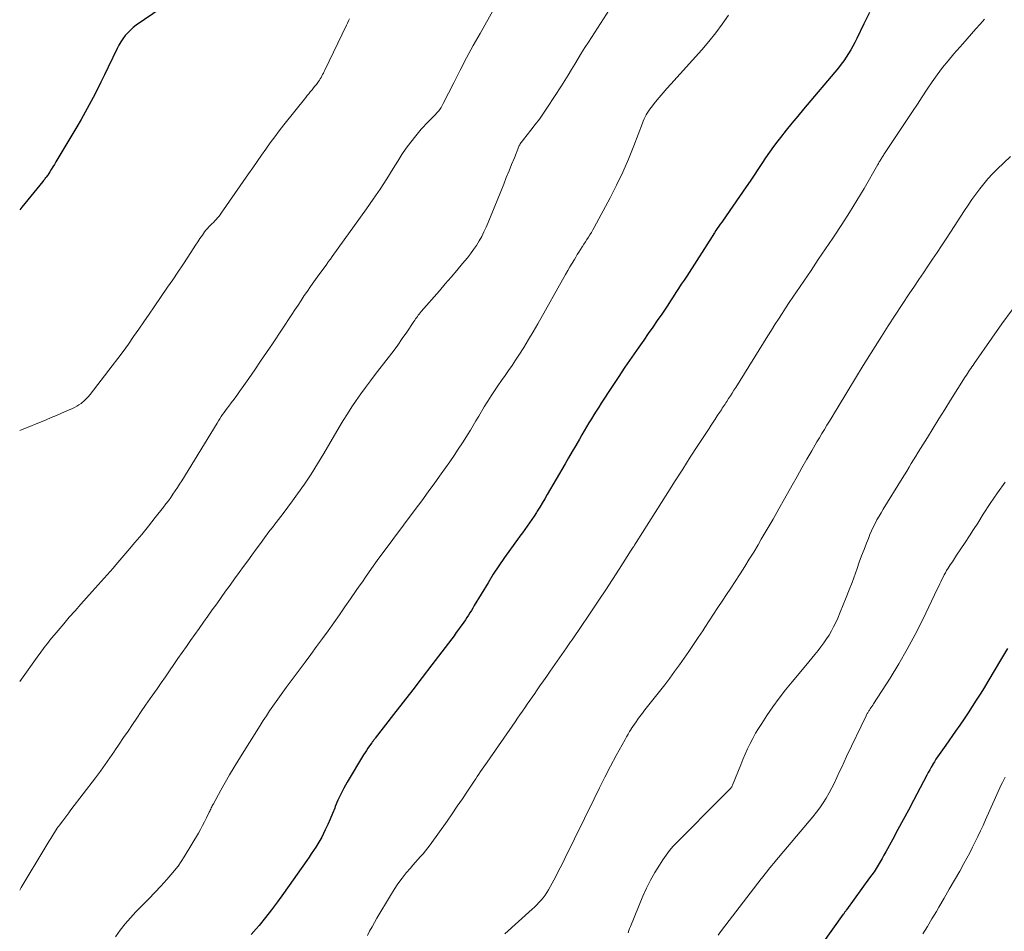
# Model space of a CAD drawing. Units: feet. Extents: x 1970000 to 1975020, y 560000 to 565000.
# Drawn here: x 1970000 to 1970131, y 561957 to 562078 of the extents above; entities that cross this region are included whole.
import ezdxf

# ---------------------------------------------------------------- set-up
doc = ezdxf.new("R2010")
doc.units = ezdxf.units.FT
doc.header["$LTSCALE"] = 100
doc.header["$MEASUREMENT"] = 0
doc.layers.add('CONTOUR INDEX', color=32, linetype='Continuous', lineweight=25)
doc.layers.add('CONTOUR INTERMEDIATE', color=40, linetype='Continuous', lineweight=15)

msp = doc.modelspace()

# ---------------------------------------------------------------- linework, layer by layer
at = {"layer": 'CONTOUR INDEX', "flags": 128}
for points, elevation in [([(1970021.11, 562081.55), (1970015.54, 562077.69), (1970015.14, 562077.38), (1970014.76, 562077.05), (1970014.41, 562076.69), (1970014.07, 562076.31), (1970013.77, 562075.9), (1970013.49, 562075.48), (1970013.24, 562075.04), (1970013, 562074.59), (1970011.81, 562072.11), (1970011.32, 562071.1), (1970010.83, 562070.09), (1970010.32, 562069.08), (1970009.81, 562068.08), (1970009.28, 562067.09), (1970008.74, 562066.1), (1970008.19, 562065.12), (1970007.62, 562064.15), (1970004.83, 562059.46), (1970004.63, 562059.13), (1970004.43, 562058.8), (1970004.22, 562058.47), (1970004.02, 562058.14), (1970003.74, 562057.71), (1970003.67, 562057.6), (1970003.59, 562057.49), (1970003.51, 562057.39), (1970003.42, 562057.28), (1970003.34, 562057.18), (1970003.26, 562057.07), (1970003.17, 562056.97), (1970003.09, 562056.87), (1970000.28, 562053.44), (1970000, 562053.08)], 1040), ([(1970113.36, 562079.4), (1970112.61, 562077.91), (1970111.66, 562075.93), (1970111.4, 562075.42), (1970111.13, 562074.91), (1970110.85, 562074.41), (1970110.56, 562073.91), (1970110.26, 562073.42), (1970109.94, 562072.95), (1970109.59, 562072.49), (1970109.23, 562072.04), (1970104.55, 562066.51), (1970103.77, 562065.58), (1970102.99, 562064.64), (1970102.23, 562063.69), (1970101.47, 562062.73), (1970101.12, 562062.28), (1970100.56, 562061.54), (1970100.01, 562060.78), (1970099.49, 562060.02), (1970098.98, 562059.24), (1970098.47, 562058.46), (1970097.96, 562057.68), (1970097.44, 562056.91), (1970096.91, 562056.14), (1970094.23, 562052.28), (1970094.04, 562052), (1970093.84, 562051.72), (1970093.64, 562051.44), (1970093.44, 562051.16), (1970093.24, 562050.88), (1970093.05, 562050.6), (1970092.86, 562050.32), (1970092.67, 562050.03), (1970088.97, 562044.25), (1970088.61, 562043.7), (1970088.25, 562043.14), (1970087.89, 562042.58), (1970087.54, 562042.03), (1970087.18, 562041.47), (1970086.82, 562040.92), (1970086.45, 562040.37), (1970086.08, 562039.82), (1970085.63, 562039.17), (1970085.03, 562038.31), (1970084.44, 562037.44), (1970083.84, 562036.57), (1970083.23, 562035.71), (1970082.58, 562034.76), (1970081.65, 562033.42), (1970080.73, 562032.07), (1970079.83, 562030.72), (1970078.93, 562029.36), (1970077.57, 562027.28), (1970077.24, 562026.76), (1970076.9, 562026.24), (1970076.57, 562025.71), (1970076.25, 562025.19), (1970075.93, 562024.66), (1970075.61, 562024.13), (1970075.29, 562023.59), (1970074.98, 562023.06), (1970074.65, 562022.48), (1970074.17, 562021.66), (1970073.69, 562020.84), (1970073.21, 562020.01), (1970072.74, 562019.19), (1970070.36, 562015.1), (1970070.04, 562014.53), (1970069.7, 562013.97), (1970069.37, 562013.42), (1970069.03, 562012.86), (1970068.93, 562012.69), (1970068.63, 562012.22), (1970068.33, 562011.76), (1970068.02, 562011.31), (1970067.71, 562010.86), (1970067.38, 562010.42), (1970067.06, 562009.98), (1970066.73, 562009.53), (1970066.4, 562009.09), (1970065.45, 562007.81), (1970064.67, 562006.72), (1970063.9, 562005.61), (1970063.17, 562004.48), (1970062.47, 562003.34), (1970060.63, 562000.28), (1970060.44, 561999.96), (1970060.25, 561999.64), (1970060.05, 561999.33), (1970059.86, 561999.01), (1970059.66, 561998.7), (1970059.46, 561998.39), (1970059.25, 561998.08), (1970059.04, 561997.78), (1970058.86, 561997.53), (1970058.55, 561997.11), (1970058.24, 561996.69), (1970057.93, 561996.27), (1970057.62, 561995.86), (1970054.97, 561992.37), (1970053.7, 561990.7), (1970052.43, 561989.04), (1970051.16, 561987.39), (1970049.87, 561985.74), (1970047.42, 561982.59), (1970047.36, 561982.52), (1970047.3, 561982.44), (1970047.24, 561982.37), (1970047.19, 561982.29), (1970047.13, 561982.21), (1970047.07, 561982.14), (1970047.02, 561982.06), (1970046.96, 561981.98), (1970046.65, 561981.56), (1970046.45, 561981.26), (1970046.25, 561980.97), (1970046.06, 561980.67), (1970045.87, 561980.36), (1970043.69, 561976.72), (1970043.25, 561975.93), (1970042.83, 561975.13), (1970042.45, 561974.31), (1970042.1, 561973.48), (1970042.02, 561973.27), (1970041.72, 561972.54), (1970041.41, 561971.81), (1970041.09, 561971.08), (1970040.75, 561970.36), (1970040.52, 561969.88), (1970040.28, 561969.41), (1970040.02, 561968.95), (1970039.76, 561968.49), (1970039.48, 561968.04), (1970039.18, 561967.6), (1970038.89, 561967.16), (1970038.59, 561966.72), (1970038.29, 561966.29), (1970035.19, 561961.87), (1970034.4, 561960.78), (1970033.6, 561959.71), (1970032.77, 561958.66), (1970031.92, 561957.62), (1970031.56, 561957.19), (1970030.86, 561956.39)], 1020), ([(1970131.77, 561994.57), (1970130.96, 561993.21), (1970129.15, 561990.18), (1970128.64, 561989.33), (1970128.12, 561988.49), (1970127.59, 561987.65), (1970127.05, 561986.82), (1970126.51, 561985.99), (1970125.96, 561985.17), (1970125.4, 561984.35), (1970124.84, 561983.54), (1970123.55, 561981.69), (1970123.33, 561981.37), (1970123.11, 561981.06), (1970122.88, 561980.74), (1970122.66, 561980.42), (1970122.44, 561980.1), (1970122.22, 561979.78), (1970122.01, 561979.45), (1970121.81, 561979.12), (1970121.79, 561979.09), (1970121.59, 561978.74), (1970121.39, 561978.39), (1970121.19, 561978.04), (1970121, 561977.68), (1970119.23, 561974.3), (1970118.54, 561973), (1970117.85, 561971.7), (1970117.15, 561970.41), (1970116.45, 561969.11), (1970115.52, 561967.43), (1970115.28, 561966.98), (1970115.02, 561966.53), (1970114.77, 561966.09), (1970114.5, 561965.66), (1970114.23, 561965.22), (1970113.96, 561964.79), (1970113.67, 561964.37), (1970113.37, 561963.96), (1970110.3, 561959.72), (1970110.25, 561959.65), (1970110.19, 561959.57), (1970110.13, 561959.5), (1970110.08, 561959.42), (1970110.02, 561959.35), (1970109.97, 561959.27), (1970109.91, 561959.19), (1970109.86, 561959.12), (1970105.59, 561953.11)], 1000)]:
    msp.add_lwpolyline(points, dxfattribs=dict(at, elevation=elevation))
at = {"layer": 'CONTOUR INTERMEDIATE', "flags": 128}
for points, elevation in [([(1970066.81, 562086.24), (1970061.4, 562076.61), (1970060.5, 562074.98), (1970059.61, 562073.34), (1970058.75, 562071.69), (1970057.9, 562070.03), (1970056.5, 562067.25), (1970056.35, 562066.98), (1970056.2, 562066.72), (1970056.03, 562066.48), (1970055.85, 562066.23), (1970055.65, 562066), (1970055.45, 562065.78), (1970055.24, 562065.56), (1970055.03, 562065.35), (1970054.8, 562065.14), (1970054.48, 562064.83), (1970054.16, 562064.5), (1970053.86, 562064.16), (1970053.56, 562063.82), (1970052.82, 562062.93), (1970052.18, 562062.12), (1970051.56, 562061.29), (1970050.98, 562060.44), (1970050.42, 562059.57), (1970049.81, 562058.58), (1970048.95, 562057.21), (1970048.07, 562055.85), (1970047.17, 562054.52), (1970046.24, 562053.19), (1970041.69, 562046.83), (1970041.61, 562046.72), (1970041.53, 562046.61), (1970041.45, 562046.51), (1970041.36, 562046.4), (1970041.3, 562046.32), (1970041.24, 562046.25), (1970041.19, 562046.19), (1970041.14, 562046.12), (1970041.09, 562046.05), (1970041.01, 562045.93), (1970040.95, 562045.84), (1970039.68, 562044.1), (1970039.24, 562043.49), (1970038.81, 562042.87), (1970038.38, 562042.25), (1970037.96, 562041.63), (1970037.54, 562041), (1970037.13, 562040.37), (1970036.71, 562039.74), (1970036.29, 562039.11), (1970033.7, 562035.22), (1970032.93, 562034.06), (1970032.14, 562032.9), (1970031.36, 562031.75), (1970030.56, 562030.6), (1970029.68, 562029.34), (1970029.32, 562028.83), (1970028.96, 562028.32), (1970028.59, 562027.82), (1970028.21, 562027.33), (1970027.88, 562026.89), (1970027.67, 562026.61), (1970027.47, 562026.33), (1970027.27, 562026.05), (1970027.07, 562025.77), (1970026.88, 562025.49), (1970026.68, 562025.2), (1970026.5, 562024.91), (1970026.32, 562024.62), (1970021.61, 562016.94), (1970021.32, 562016.48), (1970021.04, 562016.03), (1970020.74, 562015.59), (1970020.44, 562015.14), (1970020.14, 562014.7), (1970019.83, 562014.27), (1970019.51, 562013.84), (1970019.18, 562013.42), (1970018.07, 562012.02), (1970017.18, 562010.9), (1970016.28, 562009.79), (1970015.36, 562008.7), (1970014.44, 562007.61), (1970012.84, 562005.73), (1970012.45, 562005.28), (1970012.06, 562004.83), (1970011.66, 562004.38), (1970011.27, 562003.93), (1970010.87, 562003.48), (1970010.47, 562003.04), (1970010.07, 562002.59), (1970009.67, 562002.15), (1970008.15, 562000.46), (1970007.38, 561999.6), (1970006.62, 561998.73), (1970005.87, 561997.85), (1970005.13, 561996.97), (1970004.04, 561995.66), (1970003.84, 561995.42), (1970003.65, 561995.18), (1970003.46, 561994.94), (1970003.27, 561994.7), (1970003.09, 561994.45), (1970002.9, 561994.2), (1970002.72, 561993.95), (1970002.54, 561993.7), (1970000, 561990.18)], 1032), ([(1970078.68, 562079.8), (1970075.85, 562075.45), (1970075.39, 562074.73), (1970074.93, 562074), (1970074.49, 562073.27), (1970074.05, 562072.52), (1970073.61, 562071.78), (1970073.17, 562071.05), (1970072.71, 562070.32), (1970072.25, 562069.6), (1970070.4, 562066.75), (1970069.88, 562065.96), (1970069.34, 562065.19), (1970068.77, 562064.44), (1970068.19, 562063.7), (1970067.18, 562062.45), (1970067.09, 562062.34), (1970067.01, 562062.23), (1970066.92, 562062.12), (1970066.84, 562062), (1970066.77, 562061.88), (1970066.7, 562061.76), (1970066.64, 562061.64), (1970066.58, 562061.51), (1970065.98, 562060.01), (1970065.62, 562059.14), (1970065.27, 562058.26), (1970064.91, 562057.38), (1970064.56, 562056.5), (1970062.49, 562051.38), (1970062.22, 562050.75), (1970061.93, 562050.13), (1970061.62, 562049.52), (1970061.29, 562048.92), (1970060.93, 562048.34), (1970060.55, 562047.77), (1970060.15, 562047.22), (1970059.72, 562046.68), (1970059.07, 562045.91), (1970058.3, 562045), (1970057.53, 562044.09), (1970056.75, 562043.19), (1970055.98, 562042.29), (1970053.55, 562039.5), (1970053.42, 562039.34), (1970053.29, 562039.18), (1970053.17, 562039.02), (1970053.04, 562038.86), (1970052.93, 562038.69), (1970052.81, 562038.52), (1970052.69, 562038.35), (1970052.58, 562038.19), (1970051.63, 562036.77), (1970051.03, 562035.9), (1970050.42, 562035.03), (1970049.8, 562034.18), (1970049.16, 562033.34), (1970047.42, 562031.1), (1970046.78, 562030.25), (1970046.14, 562029.4), (1970045.52, 562028.53), (1970044.9, 562027.66), (1970044.3, 562026.78), (1970043.72, 562025.88), (1970043.16, 562024.98), (1970042.61, 562024.07), (1970040.55, 562020.56), (1970039.72, 562019.19), (1970038.87, 562017.83), (1970037.97, 562016.5), (1970037.05, 562015.18), (1970036.37, 562014.24), (1970035.76, 562013.41), (1970035.16, 562012.59), (1970034.54, 562011.78), (1970033.92, 562010.97), (1970033.84, 562010.86), (1970033.25, 562010.11), (1970032.67, 562009.34), (1970032.1, 562008.58), (1970031.53, 562007.81), (1970030.97, 562007.03), (1970030.41, 562006.26), (1970029.85, 562005.48), (1970029.28, 562004.71), (1970028.66, 562003.84), (1970028.06, 562003.02), (1970027.46, 562002.19), (1970026.87, 562001.37), (1970026.28, 562000.54), (1970025.69, 561999.72), (1970025.1, 561998.89), (1970024.51, 561998.06), (1970023.92, 561997.23), (1970022.8, 561995.62), (1970022.23, 561994.82), (1970021.67, 561994.02), (1970021.11, 561993.21), (1970020.56, 561992.41), (1970020, 561991.6), (1970019.44, 561990.8), (1970018.88, 561989.99), (1970018.32, 561989.19), (1970017.4, 561987.89), (1970016.8, 561987.02), (1970016.21, 561986.16), (1970015.62, 561985.29), (1970015.03, 561984.43), (1970014.45, 561983.55), (1970013.86, 561982.68), (1970013.28, 561981.82), (1970012.69, 561980.95), (1970012.64, 561980.88), (1970012.03, 561979.98), (1970011.4, 561979.09), (1970010.76, 561978.21), (1970010.11, 561977.33), (1970006.84, 561973.02), (1970006.57, 561972.66), (1970006.3, 561972.3), (1970006.03, 561971.94), (1970005.76, 561971.59), (1970005.29, 561970.98), (1970005.25, 561970.93), (1970005.21, 561970.88), (1970005.16, 561970.83), (1970005.12, 561970.78), (1970005.06, 561970.7), (1970004.98, 561970.59), (1970004.43, 561969.68), (1970004.16, 561969.24), (1970003.9, 561968.8), (1970003.63, 561968.36), (1970003.37, 561967.91), (1970000.21, 561962.69), (1970000.11, 561962.51), (1970000.01, 561962.34), (1970000, 561962.33)], 1028), ([(1970044, 562078.55), (1970043.87, 562078.27), (1970043.73, 562077.99), (1970043.6, 562077.71), (1970040.7, 562071.71), (1970040.61, 562071.51), (1970040.51, 562071.32), (1970040.41, 562071.13), (1970040.3, 562070.93), (1970040.2, 562070.74), (1970040.09, 562070.56), (1970039.97, 562070.37), (1970039.84, 562070.19), (1970039.75, 562070.06), (1970039.57, 562069.81), (1970039.38, 562069.57), (1970039.2, 562069.33), (1970039, 562069.1), (1970038.97, 562069.06), (1970038.76, 562068.82), (1970038.56, 562068.57), (1970038.35, 562068.31), (1970038.15, 562068.06), (1970035.24, 562064.41), (1970034.62, 562063.61), (1970034.01, 562062.81), (1970033.42, 562062), (1970032.83, 562061.18), (1970032.25, 562060.36), (1970031.67, 562059.53), (1970031.09, 562058.7), (1970030.52, 562057.88), (1970026.88, 562052.64), (1970026.72, 562052.42), (1970026.56, 562052.2), (1970026.38, 562051.99), (1970026.2, 562051.79), (1970026.02, 562051.59), (1970025.83, 562051.39), (1970025.64, 562051.2), (1970025.44, 562051.01), (1970025.42, 562050.99), (1970025.22, 562050.79), (1970025.03, 562050.58), (1970024.85, 562050.36), (1970024.67, 562050.13), (1970024.37, 562049.7), (1970024.05, 562049.25), (1970023.74, 562048.8), (1970023.43, 562048.35), (1970023.13, 562047.89), (1970022.41, 562046.78), (1970021.75, 562045.76), (1970021.09, 562044.75), (1970020.41, 562043.74), (1970019.73, 562042.74), (1970017.95, 562040.13), (1970017.27, 562039.14), (1970016.58, 562038.14), (1970015.89, 562037.15), (1970015.2, 562036.16), (1970014.5, 562035.18), (1970013.8, 562034.2), (1970013.07, 562033.23), (1970012.34, 562032.27), (1970009.41, 562028.45), (1970009.15, 562028.14), (1970008.88, 562027.85), (1970008.59, 562027.59), (1970008.28, 562027.34), (1970008.19, 562027.26), (1970007.91, 562027.07), (1970007.63, 562026.89), (1970007.33, 562026.73), (1970007.03, 562026.59), (1970006.27, 562026.25), (1970005.58, 562025.95), (1970004.89, 562025.66), (1970004.2, 562025.37), (1970003.51, 562025.08), (1970000, 562023.64)], 1036), ([(1970094.55, 562079.06), (1970093.71, 562077.86), (1970092.84, 562076.69), (1970091.92, 562075.55), (1970090.97, 562074.44), (1970086.84, 562069.84), (1970086.32, 562069.26), (1970085.81, 562068.67), (1970085.31, 562068.07), (1970084.82, 562067.47), (1970084.21, 562066.72), (1970084.03, 562066.49), (1970083.86, 562066.24), (1970083.71, 562065.99), (1970083.56, 562065.73), (1970083.43, 562065.47), (1970083.3, 562065.2), (1970083.18, 562064.92), (1970083.07, 562064.65), (1970081.92, 562061.62), (1970081.2, 562059.84), (1970080.44, 562058.09), (1970079.61, 562056.37), (1970078.74, 562054.66), (1970076.63, 562050.73), (1970076.44, 562050.4), (1970076.26, 562050.07), (1970076.06, 562049.75), (1970075.87, 562049.44), (1970075.66, 562049.12), (1970075.46, 562048.8), (1970075.26, 562048.49), (1970075.05, 562048.17), (1970075.02, 562048.13), (1970074.81, 562047.79), (1970074.59, 562047.45), (1970074.38, 562047.11), (1970074.17, 562046.77), (1970073.99, 562046.46), (1970073.69, 562045.97), (1970073.39, 562045.47), (1970073.1, 562044.97), (1970072.82, 562044.46), (1970069.11, 562037.87), (1970068.5, 562036.81), (1970067.88, 562035.76), (1970067.23, 562034.72), (1970066.57, 562033.68), (1970066.14, 562033.01), (1970065.68, 562032.32), (1970065.22, 562031.64), (1970064.75, 562030.97), (1970064.27, 562030.29), (1970063.79, 562029.62), (1970063.33, 562028.94), (1970062.88, 562028.26), (1970062.45, 562027.56), (1970062.34, 562027.4), (1970061.97, 562026.78), (1970061.6, 562026.17), (1970061.23, 562025.55), (1970060.86, 562024.93), (1970060.5, 562024.3), (1970060.13, 562023.69), (1970059.75, 562023.07), (1970059.36, 562022.47), (1970059.05, 562021.98), (1970058.5, 562021.14), (1970057.95, 562020.3), (1970057.37, 562019.47), (1970056.79, 562018.64), (1970056.24, 562017.87), (1970055.37, 562016.67), (1970054.5, 562015.47), (1970053.62, 562014.28), (1970052.74, 562013.09), (1970048.22, 562007.01), (1970047.79, 562006.43), (1970047.36, 562005.85), (1970046.94, 562005.25), (1970046.53, 562004.66), (1970046.12, 562004.06), (1970045.71, 562003.47), (1970045.3, 562002.87), (1970044.89, 562002.28), (1970044.13, 562001.18), (1970043.39, 562000.11), (1970042.65, 561999.04), (1970041.89, 561997.98), (1970041.13, 561996.93), (1970040.37, 561995.88), (1970039.6, 561994.83), (1970038.83, 561993.78), (1970038.06, 561992.73), (1970035.56, 561989.36), (1970035.1, 561988.74), (1970034.65, 561988.12), (1970034.2, 561987.49), (1970033.76, 561986.87), (1970033.33, 561986.23), (1970032.9, 561985.6), (1970032.48, 561984.95), (1970032.07, 561984.31), (1970029.21, 561979.75), (1970028.59, 561978.74), (1970027.98, 561977.73), (1970027.39, 561976.7), (1970026.81, 561975.66), (1970025.83, 561973.85), (1970025.75, 561973.71), (1970025.68, 561973.57), (1970025.61, 561973.43), (1970025.54, 561973.29), (1970025.48, 561973.15), (1970025.41, 561973.01), (1970025.34, 561972.86), (1970025.27, 561972.72), (1970024.91, 561971.97), (1970024.66, 561971.45), (1970024.39, 561970.94), (1970024.11, 561970.43), (1970023.83, 561969.93), (1970021.95, 561966.77), (1970021.54, 561966.14), (1970021.12, 561965.52), (1970020.66, 561964.93), (1970020.17, 561964.35), (1970019.61, 561963.73), (1970018.82, 561962.87), (1970018.02, 561962.01), (1970017.21, 561961.17), (1970016.39, 561960.33), (1970015.51, 561959.44), (1970014.76, 561958.65), (1970014.05, 561957.83), (1970013.39, 561956.97), (1970012.76, 561956.08)], 1024), ([(1970128.69, 562078.5), (1970128.12, 562077.84), (1970127.53, 562077.2), (1970126.94, 562076.55), (1970126.36, 562075.9), (1970125.78, 562075.24), (1970124.59, 562073.87), (1970123.83, 562072.97), (1970123.09, 562072.05), (1970122.39, 562071.1), (1970121.71, 562070.14), (1970121.05, 562069.16), (1970120.39, 562068.17), (1970119.74, 562067.19), (1970119.09, 562066.21), (1970115.28, 562060.45), (1970115.2, 562060.34), (1970115.13, 562060.23), (1970115.06, 562060.12), (1970114.99, 562060.01), (1970114.92, 562059.9), (1970114.85, 562059.79), (1970114.79, 562059.68), (1970114.73, 562059.57), (1970114.66, 562059.46), (1970114.6, 562059.35), (1970114.54, 562059.24), (1970114.48, 562059.13), (1970112.62, 562055.93), (1970111.66, 562054.31), (1970110.67, 562052.71), (1970109.66, 562051.13), (1970108.62, 562049.55), (1970108.46, 562049.31), (1970107.49, 562047.87), (1970106.52, 562046.43), (1970105.55, 562045), (1970104.57, 562043.57), (1970103.6, 562042.15), (1970103.11, 562041.42), (1970102.63, 562040.7), (1970102.15, 562039.97), (1970101.68, 562039.23), (1970101.21, 562038.5), (1970100.74, 562037.76), (1970100.27, 562037.02), (1970099.81, 562036.28), (1970095.5, 562029.38), (1970095.26, 562029.01), (1970095.03, 562028.64), (1970094.79, 562028.27), (1970094.56, 562027.9), (1970094.32, 562027.53), (1970094.2, 562027.34), (1970094.08, 562027.16), (1970093.96, 562026.97), (1970093.83, 562026.78), (1970093.71, 562026.6), (1970093.59, 562026.41), (1970093.46, 562026.23), (1970093.34, 562026.04), (1970093.04, 562025.59), (1970092.77, 562025.17), (1970092.5, 562024.76), (1970092.23, 562024.35), (1970091.96, 562023.93), (1970090.46, 562021.63), (1970089.45, 562020.07), (1970088.44, 562018.5), (1970087.43, 562016.93), (1970086.43, 562015.35), (1970082.23, 562008.72), (1970082.2, 562008.67), (1970082.17, 562008.63), (1970082.14, 562008.58), (1970082.11, 562008.54), (1970082.09, 562008.49), (1970082.06, 562008.45), (1970082.03, 562008.4), (1970082, 562008.36), (1970081.9, 562008.19), (1970081.82, 562008.06), (1970081.74, 562007.93), (1970081.66, 562007.8), (1970081.57, 562007.68), (1970079.96, 562005.16), (1970079.07, 562003.78), (1970078.17, 562002.4), (1970077.26, 562001.03), (1970076.35, 561999.67), (1970074.43, 561996.82), (1970074.24, 561996.54), (1970074.06, 561996.27), (1970073.87, 561996), (1970073.68, 561995.72), (1970073.49, 561995.45), (1970073.3, 561995.18), (1970073.11, 561994.91), (1970072.92, 561994.63), (1970070.77, 561991.54), (1970070.31, 561990.89), (1970069.86, 561990.23), (1970069.4, 561989.57), (1970068.95, 561988.92), (1970068.69, 561988.55), (1970068.36, 561988.08), (1970068.03, 561987.61), (1970067.71, 561987.14), (1970067.38, 561986.67), (1970067.05, 561986.19), (1970066.73, 561985.72), (1970066.4, 561985.25), (1970066.08, 561984.78), (1970062.35, 561979.4), (1970062.13, 561979.08), (1970061.91, 561978.77), (1970061.69, 561978.45), (1970061.48, 561978.14), (1970061.26, 561977.82), (1970061.04, 561977.51), (1970060.83, 561977.19), (1970060.62, 561976.87), (1970059.72, 561975.51), (1970059.05, 561974.51), (1970058.37, 561973.52), (1970057.69, 561972.53), (1970057, 561971.55), (1970054.77, 561968.38), (1970054.46, 561967.97), (1970054.15, 561967.57), (1970053.82, 561967.18), (1970053.47, 561966.81), (1970053.12, 561966.43), (1970052.78, 561966.05), (1970052.44, 561965.67), (1970052.11, 561965.28), (1970051.57, 561964.65), (1970051, 561963.92), (1970050.44, 561963.18), (1970049.93, 561962.41), (1970049.44, 561961.62), (1970047.65, 561958.58), (1970047.32, 561958.01), (1970047, 561957.44), (1970046.68, 561956.86), (1970046.37, 561956.28)], 1016), ([(1970132.17, 562060.17), (1970130.37, 562058.48), (1970129.75, 562057.86), (1970129.15, 562057.22), (1970128.59, 562056.55), (1970128.05, 562055.86), (1970127.53, 562055.15), (1970127.02, 562054.44), (1970126.53, 562053.71), (1970126.04, 562052.98), (1970124.16, 562050.1), (1970123.56, 562049.19), (1970122.96, 562048.29), (1970122.36, 562047.38), (1970121.76, 562046.48), (1970121.15, 562045.58), (1970120.54, 562044.68), (1970119.94, 562043.78), (1970119.34, 562042.88), (1970118.66, 562041.86), (1970117.72, 562040.45), (1970116.79, 562039.03), (1970115.86, 562037.61), (1970114.95, 562036.18), (1970114.63, 562035.69), (1970113.57, 562034.01), (1970112.51, 562032.32), (1970111.47, 562030.63), (1970110.44, 562028.93), (1970109.02, 562026.57), (1970108.68, 562026.01), (1970108.35, 562025.46), (1970108.01, 562024.9), (1970107.68, 562024.34), (1970107.34, 562023.79), (1970107.01, 562023.23), (1970106.67, 562022.67), (1970106.34, 562022.11), (1970105.66, 562020.95), (1970105, 562019.81), (1970104.34, 562018.67), (1970103.69, 562017.52), (1970103.04, 562016.37), (1970102.02, 562014.54), (1970101.26, 562013.19), (1970100.49, 562011.83), (1970099.71, 562010.48), (1970098.92, 562009.13), (1970098.5, 562008.41), (1970097.91, 562007.43), (1970097.32, 562006.46), (1970096.72, 562005.5), (1970096.11, 562004.54), (1970096.01, 562004.39), (1970095.44, 562003.51), (1970094.87, 562002.63), (1970094.29, 562001.75), (1970093.7, 562000.88), (1970093.12, 562000.01), (1970092.54, 561999.13), (1970091.96, 561998.25), (1970091.39, 561997.37), (1970091.1, 561996.93), (1970090.5, 561996.01), (1970089.89, 561995.09), (1970089.27, 561994.18), (1970088.64, 561993.27), (1970088.01, 561992.37), (1970087.36, 561991.48), (1970086.7, 561990.6), (1970086.03, 561989.72), (1970083.4, 561986.36), (1970083.16, 561986.05), (1970082.92, 561985.74), (1970082.69, 561985.43), (1970082.46, 561985.12), (1970082.23, 561984.8), (1970082, 561984.49), (1970081.79, 561984.16), (1970081.57, 561983.83), (1970081.56, 561983.81), (1970081.35, 561983.47), (1970081.14, 561983.12), (1970080.94, 561982.77), (1970080.75, 561982.42), (1970079.58, 561980.28), (1970078.81, 561978.85), (1970078.06, 561977.42), (1970077.33, 561975.97), (1970076.61, 561974.52), (1970072.72, 561966.54), (1970072.31, 561965.71), (1970071.89, 561964.89), (1970071.45, 561964.07), (1970071.01, 561963.25), (1970070.52, 561962.38), (1970070.3, 561962.01), (1970070.07, 561961.65), (1970069.82, 561961.31), (1970069.55, 561960.98), (1970069.26, 561960.66), (1970068.97, 561960.35), (1970068.67, 561960.06), (1970068.35, 561959.77), (1970064.69, 561956.51)], 1012), ([(1970132.38, 562039.75), (1970131.02, 562037.86), (1970129.67, 562035.96), (1970127.31, 562032.58), (1970127.16, 562032.36), (1970127.01, 562032.13), (1970126.86, 562031.91), (1970126.71, 562031.69), (1970126.57, 562031.46), (1970126.42, 562031.24), (1970126.27, 562031.01), (1970126.13, 562030.78), (1970124.16, 562027.67), (1970123.38, 562026.43), (1970122.6, 562025.2), (1970121.83, 562023.96), (1970121.07, 562022.72), (1970120.15, 562021.24), (1970119.84, 562020.74), (1970119.54, 562020.24), (1970119.23, 562019.74), (1970118.93, 562019.23), (1970118.62, 562018.73), (1970118.31, 562018.23), (1970118.01, 562017.73), (1970117.7, 562017.23), (1970115.17, 562013.14), (1970114.89, 562012.67), (1970114.62, 562012.2), (1970114.35, 562011.72), (1970114.1, 562011.24), (1970113.85, 562010.75), (1970113.62, 562010.26), (1970113.4, 562009.76), (1970113.2, 562009.25), (1970112.94, 562008.6), (1970112.62, 562007.76), (1970112.3, 562006.92), (1970111.99, 562006.08), (1970111.69, 562005.24), (1970111.02, 562003.37), (1970110.65, 562002.37), (1970110.26, 562001.37), (1970109.86, 562000.39), (1970109.45, 561999.4), (1970109.11, 561998.61), (1970108.84, 561998.03), (1970108.57, 561997.47), (1970108.26, 561996.91), (1970107.95, 561996.36), (1970107.61, 561995.83), (1970107.26, 561995.3), (1970106.88, 561994.79), (1970106.5, 561994.29), (1970106.08, 561993.78), (1970105.68, 561993.28), (1970105.27, 561992.78), (1970104.85, 561992.29), (1970103.03, 561990.13), (1970102.14, 561989.04), (1970101.28, 561987.93), (1970100.46, 561986.79), (1970099.66, 561985.63), (1970098.97, 561984.57), (1970098.55, 561983.91), (1970098.16, 561983.25), (1970097.79, 561982.57), (1970097.43, 561981.88), (1970097.1, 561981.18), (1970096.77, 561980.48), (1970096.47, 561979.77), (1970096.17, 561979.05), (1970095.07, 561976.33), (1970095.05, 561976.26), (1970095.02, 561976.2), (1970094.98, 561976.13), (1970094.95, 561976.07), (1970094.91, 561976), (1970094.87, 561975.95), (1970094.82, 561975.89), (1970094.77, 561975.84), (1970094.43, 561975.49), (1970094.21, 561975.27), (1970093.98, 561975.04), (1970093.76, 561974.82), (1970093.54, 561974.6), (1970087.7, 561968.73), (1970087.18, 561968.18), (1970086.69, 561967.61), (1970086.23, 561967), (1970085.79, 561966.38), (1970085.33, 561965.68), (1970084.71, 561964.67), (1970084.14, 561963.65), (1970083.62, 561962.59), (1970083.13, 561961.52), (1970081.47, 561957.5), (1970081.36, 561957.22), (1970081.25, 561956.93), (1970081.14, 561956.65)], 1008), ([(1970131.43, 562016.74), (1970130.43, 562015.34), (1970129.46, 562013.91), (1970128.53, 562012.47), (1970127.78, 562011.3), (1970127.23, 562010.43), (1970126.67, 562009.57), (1970126.11, 562008.71), (1970125.54, 562007.86), (1970124.97, 562007.01), (1970124.68, 562006.58), (1970124.4, 562006.14), (1970124.12, 562005.71), (1970123.84, 562005.27), (1970123.64, 562004.95), (1970123.47, 562004.66), (1970123.31, 562004.37), (1970123.16, 562004.08), (1970123.01, 562003.78), (1970122.87, 562003.47), (1970122.73, 562003.17), (1970122.59, 562002.87), (1970122.44, 562002.57), (1970120.46, 561998.45), (1970119.45, 561996.45), (1970118.39, 561994.47), (1970117.26, 561992.53), (1970116.09, 561990.62), (1970113.89, 561987.18), (1970113.78, 561987.01), (1970113.66, 561986.84), (1970113.55, 561986.67), (1970113.44, 561986.5), (1970113.33, 561986.33), (1970113.27, 561986.24), (1970113.22, 561986.15), (1970113.16, 561986.06), (1970113.11, 561985.97), (1970113.06, 561985.88), (1970113.01, 561985.79), (1970112.97, 561985.7), (1970112.92, 561985.6), (1970110.3, 561980.14), (1970109.97, 561979.44), (1970109.64, 561978.75), (1970109.32, 561978.05), (1970109, 561977.35), (1970108.68, 561976.65), (1970108.34, 561975.97), (1970107.97, 561975.29), (1970107.59, 561974.62), (1970107.17, 561973.97), (1970106.74, 561973.33), (1970106.28, 561972.72), (1970105.8, 561972.12), (1970100.73, 561966.09), (1970100.65, 561965.99), (1970100.52, 561965.84), (1970100.46, 561965.78), (1970100.4, 561965.71), (1970100.35, 561965.65), (1970100.29, 561965.58), (1970099.9, 561965.09), (1970099.65, 561964.77), (1970099.4, 561964.45), (1970099.16, 561964.14), (1970098.91, 561963.82), (1970093.63, 561956.94), (1970093.16, 561956.32)], 1004), ([(1970131.43, 561977.38), (1970131.25, 561977.05), (1970131.08, 561976.71), (1970130.91, 561976.36), (1970128.82, 561971.69), (1970128.49, 561970.95), (1970128.15, 561970.22), (1970127.81, 561969.49), (1970127.46, 561968.76), (1970127.1, 561968.04), (1970126.73, 561967.32), (1970126.35, 561966.61), (1970125.95, 561965.9), (1970125.38, 561964.88), (1970124.68, 561963.67), (1970123.99, 561962.46), (1970123.29, 561961.26), (1970122.59, 561960.05), (1970122.27, 561959.5), (1970121.67, 561958.5), (1970121.08, 561957.5), (1970120.47, 561956.5)], 996)]:
    msp.add_lwpolyline(points, dxfattribs=dict(at, elevation=elevation))

doc.saveas('drawing.dxf')
